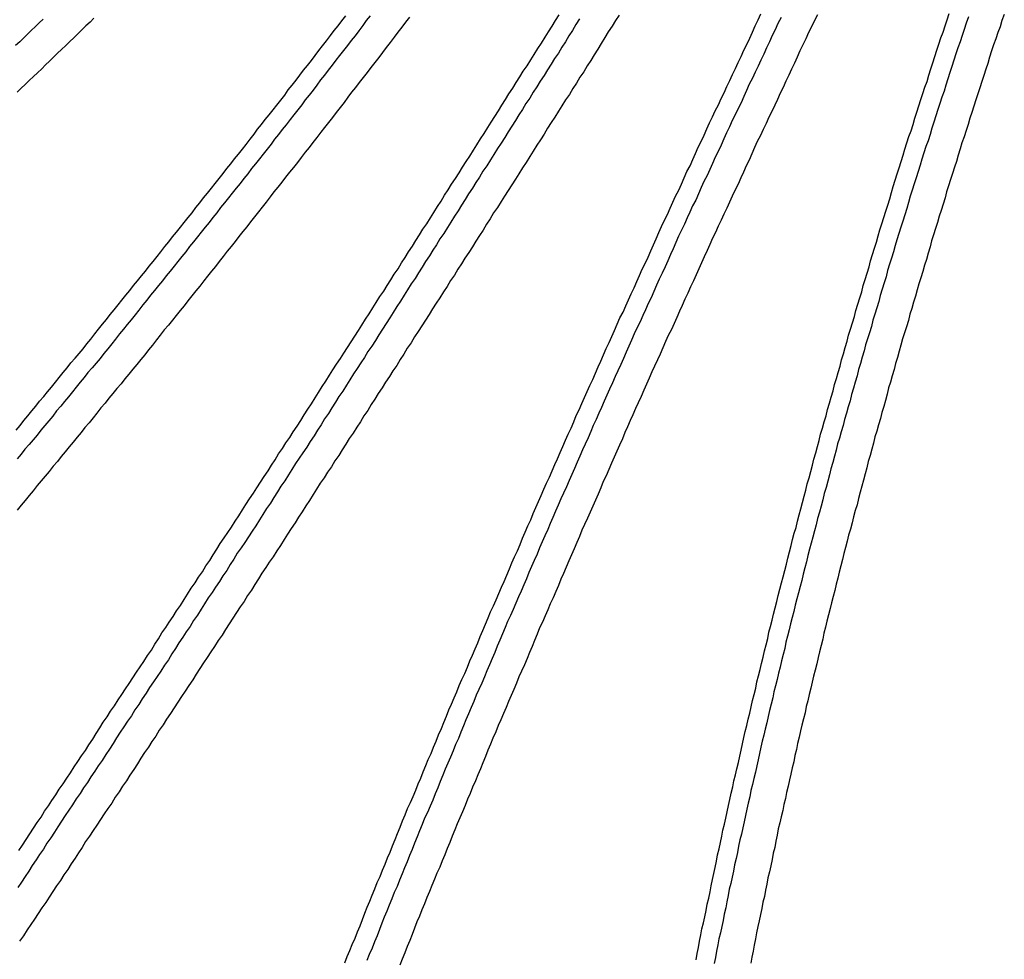
# Model space of a CAD drawing. Extents: x -29 to 29, y -16.3 to 16.2.
# Drawn here: x -2.2 to -1.4, y 11.3 to 12.1 of the extents above; entities that cross this region are included whole.
import ezdxf

# ---------------------------------------------------------------- set-up
doc = ezdxf.new("R2010")
doc.units = 0
doc.layers.get('0').update_dxf_attribs({"linetype": 'CONTINUOUS'})

msp = doc.modelspace()

# ---------------------------------------------------------------- linework, layer by layer
at = {"color": 0}
for points in [[(-2.2102, 11.7338), (-2.2072, 11.7374), (-2.2042, 11.7413), (-2.2011, 11.7449), (-2.1981, 11.7486), (-2.1951, 11.7522), (-2.1921, 11.7561), (-2.1889, 11.7597), (-2.1859, 11.7633), (-2.1829, 11.7669), (-2.1799, 11.7708), (-2.1769, 11.7744), (-2.1739, 11.7783), (-2.1709, 11.7819), (-2.1679, 11.7858), (-2.1679, 11.7858), (-2.1646, 11.7894), (-2.1616, 11.793), (-2.1586, 11.7966), (-2.1556, 11.8005), (-2.1526, 11.8041), (-2.1496, 11.808), (-2.1466, 11.8116), (-2.1436, 11.8155), (-2.1406, 11.8191), (-2.1376, 11.823), (-2.1346, 11.8266), (-2.1316, 11.8305), (-2.1286, 11.8341), (-2.1256, 11.838), (-2.1226, 11.8416), (-2.1196, 11.8455), (-2.1196, 11.8455), (-2.1165, 11.8491), (-2.1135, 11.8529), (-2.1105, 11.8565), (-2.1075, 11.8604), (-2.1045, 11.864), (-2.1015, 11.8679), (-2.0985, 11.8715), (-2.0955, 11.8754), (-2.0925, 11.879), (-2.0895, 11.8829), (-2.0865, 11.8865), (-2.0835, 11.8904), (-2.0805, 11.894), (-2.0775, 11.8979), (-2.0745, 11.9016), (-2.0716, 11.9055), (-2.0716, 11.9055), (-2.0686, 11.9091), (-2.0656, 11.913), (-2.0626, 11.9166), (-2.0596, 11.9205), (-2.0566, 11.9241), (-2.0536, 11.928), (-2.0506, 11.9318), (-2.0477, 11.9357), (-2.0447, 11.9393), (-2.0417, 11.9432), (-2.0387, 11.9468), (-2.0357, 11.9507), (-2.0327, 11.9543), (-2.0297, 11.9582), (-2.0267, 11.9621), (-2.024, 11.966), (-2.024, 11.966), (-2.021, 11.9696), (-2.018, 11.9735), (-2.015, 11.9771), (-2.012, 11.981), (-2.009, 11.9846), (-2.006, 11.9885), (-2.003, 11.9924), (-2.0003, 11.9963), (-1.9973, 11.9999), (-1.9943, 12.0038), (-1.9913, 12.0076), (-1.9885, 12.0115), (-1.9855, 12.0151), (-1.9825, 12.019), (-1.9795, 12.0229), (-1.9768, 12.0268), (-1.9768, 12.0268), (-1.9738, 12.0304), (-1.9708, 12.0343), (-1.9678, 12.0382), (-1.9649, 12.0421), (-1.9619, 12.0457), (-1.9589, 12.0496), (-1.9559, 12.0535)], [(-1.9371, 12.0534), (-1.9401, 12.0498), (-1.9428, 12.0459), (-1.9458, 12.042), (-1.9488, 12.0381), (-1.9518, 12.0345), (-1.9547, 12.0306), (-1.9577, 12.0268), (-1.9607, 12.0229), (-1.9637, 12.0193), (-1.9637, 12.0193), (-1.9664, 12.0154), (-1.9694, 12.0115), (-1.9724, 12.0076), (-1.9754, 12.004), (-1.9782, 12.0001), (-1.9812, 11.9962), (-1.9842, 11.9923), (-1.9872, 11.9887), (-1.9899, 11.9848), (-1.9929, 11.9809), (-1.9959, 11.977), (-1.9989, 11.9734), (-2.0019, 11.9695), (-2.0049, 11.9659), (-2.0079, 11.962), (-2.0109, 11.9584), (-2.0109, 11.9584), (-2.0136, 11.9545), (-2.0166, 11.9506), (-2.0196, 11.9467), (-2.0226, 11.9431), (-2.0256, 11.9392), (-2.0286, 11.9356), (-2.0316, 11.9317), (-2.0346, 11.9281), (-2.0375, 11.9242), (-2.0405, 11.9205), (-2.0435, 11.9166), (-2.0465, 11.913), (-2.0495, 11.9091), (-2.0525, 11.9055), (-2.0555, 11.9016), (-2.0585, 11.898), (-2.0585, 11.898), (-2.0614, 11.8941), (-2.0644, 11.8904), (-2.0674, 11.8865), (-2.0704, 11.8829), (-2.0734, 11.879), (-2.0764, 11.8754), (-2.0794, 11.8715), (-2.0824, 11.8679), (-2.0854, 11.864), (-2.0884, 11.8604), (-2.0914, 11.8565), (-2.0944, 11.8529), (-2.0974, 11.849), (-2.1004, 11.8454), (-2.1034, 11.8415), (-2.1065, 11.8379), (-2.1065, 11.8379), (-2.1095, 11.834), (-2.1125, 11.8304), (-2.1155, 11.8265), (-2.1185, 11.8229), (-2.1215, 11.819), (-2.1245, 11.8154), (-2.1275, 11.8116), (-2.1305, 11.808), (-2.1335, 11.8041), (-2.1365, 11.8005), (-2.1395, 11.7966), (-2.1425, 11.793), (-2.1455, 11.7891), (-2.1485, 11.7855), (-2.1515, 11.7819), (-2.1548, 11.7783), (-2.1548, 11.7783), (-2.1578, 11.7744), (-2.1608, 11.7708), (-2.1638, 11.7669), (-2.1668, 11.7633), (-2.1698, 11.7594), (-2.1728, 11.7558), (-2.1758, 11.7522), (-2.179, 11.7486), (-2.182, 11.7447), (-2.185, 11.7411), (-2.188, 11.7374), (-2.1911, 11.7338), (-2.1941, 11.7299), (-2.1971, 11.7263), (-2.2001, 11.7227), (-2.2034, 11.7191), (-2.2034, 11.7191), (-2.2064, 11.7152), (-2.2094, 11.7116)], [(-1.9068, 12.0525), (-1.9098, 12.0486), (-1.9128, 12.0447), (-1.9158, 12.0408), (-1.9187, 12.0369), (-1.9217, 12.033), (-1.9247, 12.0291), (-1.9277, 12.0253), (-1.9305, 12.0214), (-1.9335, 12.0175), (-1.9365, 12.0136), (-1.9395, 12.0098), (-1.9425, 12.0059), (-1.9455, 12.002), (-1.9485, 11.9981), (-1.9515, 11.9945), (-1.9515, 11.9945), (-1.9543, 11.9906), (-1.9573, 11.9867), (-1.9603, 11.9828), (-1.9633, 11.9789), (-1.9663, 11.975), (-1.9693, 11.9711), (-1.9723, 11.9672), (-1.9753, 11.9636), (-1.9783, 11.9597), (-1.9813, 11.9558), (-1.9843, 11.9519), (-1.9873, 11.9482), (-1.9903, 11.9443), (-1.9933, 11.9404), (-1.9963, 11.9365), (-1.9993, 11.9329), (-1.9993, 11.9329), (-2.0023, 11.929), (-2.0053, 11.9251), (-2.0083, 11.9212), (-2.0113, 11.9176), (-2.0143, 11.9137), (-2.0173, 11.9098), (-2.0203, 11.9059), (-2.0233, 11.9023), (-2.0263, 11.8984), (-2.0293, 11.8945), (-2.0323, 11.8906), (-2.0353, 11.887), (-2.0383, 11.8831), (-2.0413, 11.8793), (-2.0443, 11.8754), (-2.0475, 11.8718), (-2.0475, 11.8718), (-2.0505, 11.8679), (-2.0535, 11.864), (-2.0565, 11.8601), (-2.0595, 11.8565), (-2.0625, 11.8526), (-2.0655, 11.8489), (-2.0685, 11.845), (-2.0717, 11.8414), (-2.0747, 11.8375), (-2.0777, 11.8336), (-2.0807, 11.8297), (-2.0837, 11.8261), (-2.0867, 11.8222), (-2.0897, 11.8186), (-2.0927, 11.8147), (-2.096, 11.8111), (-2.096, 11.8111), (-2.099, 11.8072), (-2.102, 11.8034), (-2.105, 11.7995), (-2.108, 11.7959), (-2.111, 11.792), (-2.114, 11.7884), (-2.117, 11.7845), (-2.1203, 11.7809), (-2.1233, 11.777), (-2.1263, 11.7734), (-2.1293, 11.7695), (-2.1326, 11.7659), (-2.1356, 11.762), (-2.1386, 11.7584), (-2.1416, 11.7545), (-2.1449, 11.7509), (-2.1449, 11.7509), (-2.1479, 11.747), (-2.1509, 11.7434), (-2.1539, 11.7395), (-2.1571, 11.7359), (-2.1601, 11.732), (-2.1631, 11.7284), (-2.1661, 11.7245), (-2.1694, 11.7209), (-2.1724, 11.717), (-2.1754, 11.7134), (-2.1784, 11.7095), (-2.1817, 11.7059), (-2.1847, 11.702), (-2.1878, 11.6984), (-2.1908, 11.6946), (-2.1941, 11.691), (-2.1941, 11.691), (-2.1971, 11.6871), (-2.2001, 11.6835), (-2.2031, 11.6796), (-2.2064, 11.676), (-2.2094, 11.6721)], [(-2.2081, 11.4095), (-2.2054, 11.4137), (-2.2024, 11.4179), (-2.1997, 11.4224), (-2.1967, 11.4266), (-2.194, 11.431), (-2.191, 11.4352), (-2.1883, 11.4397), (-2.1883, 11.4397), (-2.1853, 11.4439), (-2.1826, 11.4481), (-2.1796, 11.4523), (-2.1769, 11.4568), (-2.1739, 11.461), (-2.1712, 11.4653), (-2.1682, 11.4695), (-2.1655, 11.474), (-2.1625, 11.4782), (-2.1598, 11.4824), (-2.1568, 11.4866), (-2.1541, 11.4911), (-2.1511, 11.4953), (-2.1484, 11.4998), (-2.1457, 11.504), (-2.143, 11.5085), (-2.143, 11.5085), (-2.14, 11.5127), (-2.1373, 11.5169), (-2.1343, 11.5211), (-2.1316, 11.5256), (-2.1286, 11.5298), (-2.1259, 11.5341), (-2.123, 11.5383), (-2.1203, 11.5428), (-2.1173, 11.547), (-2.1146, 11.5512), (-2.1116, 11.5554), (-2.1089, 11.5599), (-2.1059, 11.5641), (-2.1032, 11.5686), (-2.1005, 11.5728), (-2.0978, 11.5773), (-2.0978, 11.5773), (-2.0948, 11.5815), (-2.0921, 11.5857), (-2.0891, 11.5899), (-2.0864, 11.5944), (-2.0834, 11.5986), (-2.0807, 11.6031), (-2.0779, 11.6073), (-2.0752, 11.6118), (-2.0722, 11.616), (-2.0695, 11.6203), (-2.0665, 11.6245), (-2.0638, 11.629), (-2.0608, 11.6332), (-2.0581, 11.6377), (-2.0554, 11.6419), (-2.0527, 11.6464), (-2.0527, 11.6464), (-2.0497, 11.6506), (-2.047, 11.6548), (-2.044, 11.659), (-2.0413, 11.6635), (-2.0383, 11.6677), (-2.0356, 11.6722), (-2.0329, 11.6764), (-2.0302, 11.6809), (-2.0272, 11.6851), (-2.0245, 11.6894), (-2.0216, 11.6936), (-2.0189, 11.6981), (-2.0159, 11.7023), (-2.0132, 11.7068), (-2.0105, 11.711), (-2.0078, 11.7155), (-2.0078, 11.7155), (-2.0048, 11.7197), (-2.0021, 11.7239), (-1.9991, 11.7281), (-1.9964, 11.7326), (-1.9934, 11.7368), (-1.9907, 11.7413), (-1.988, 11.7455), (-1.9853, 11.75), (-1.9823, 11.7542), (-1.9796, 11.7587), (-1.9769, 11.7629), (-1.9742, 11.7674), (-1.9712, 11.7716), (-1.9685, 11.7761), (-1.9658, 11.7803), (-1.9631, 11.7848), (-1.9631, 11.7848), (-1.9601, 11.789), (-1.9574, 11.7933), (-1.9546, 11.7975), (-1.9519, 11.802), (-1.9489, 11.8062), (-1.9462, 11.8107), (-1.9435, 11.8149), (-1.9408, 11.8194), (-1.9378, 11.8236), (-1.9351, 11.8281), (-1.9324, 11.8323), (-1.9297, 11.8368), (-1.9267, 11.841), (-1.924, 11.8455), (-1.9213, 11.8497), (-1.9186, 11.8542), (-1.9186, 11.8542), (-1.9156, 11.8584), (-1.9129, 11.8628), (-1.9102, 11.867), (-1.9075, 11.8715), (-1.9045, 11.8757), (-1.9018, 11.8802), (-1.8991, 11.8844), (-1.8964, 11.8889), (-1.8934, 11.8931), (-1.8907, 11.8976), (-1.888, 11.9018), (-1.8853, 11.9063), (-1.8824, 11.9105), (-1.8797, 11.915), (-1.877, 11.9192), (-1.8743, 11.9237), (-1.8743, 11.9237), (-1.8713, 11.9279), (-1.8686, 11.9324), (-1.8659, 11.9366), (-1.8632, 11.9411), (-1.8602, 11.9453), (-1.8575, 11.9498), (-1.8548, 11.954), (-1.8521, 11.9585), (-1.8491, 11.9627), (-1.8464, 11.9672), (-1.8437, 11.9714), (-1.841, 11.9759), (-1.8382, 11.9801), (-1.8355, 11.9846), (-1.8328, 11.9889), (-1.8301, 11.9934), (-1.8301, 11.9934), (-1.8271, 11.9976), (-1.8244, 12.0021), (-1.8217, 12.0063), (-1.819, 12.0108), (-1.816, 12.015), (-1.8133, 12.0195), (-1.8106, 12.0237), (-1.8079, 12.0282), (-1.8049, 12.0324), (-1.8022, 12.0369), (-1.7995, 12.0411), (-1.7968, 12.0456), (-1.7941, 12.0498), (-1.7914, 12.0543)], [(-1.7451, 12.0541), (-1.7478, 12.0499), (-1.7505, 12.0454), (-1.7535, 12.0412), (-1.7535, 12.0412), (-1.7562, 12.0367), (-1.7589, 12.0322), (-1.7616, 12.0277), (-1.7643, 12.0235), (-1.767, 12.019), (-1.7697, 12.0148), (-1.7724, 12.0103), (-1.7754, 12.0061), (-1.7781, 12.0016), (-1.7808, 11.9973), (-1.7835, 11.9928), (-1.7865, 11.9886), (-1.7892, 11.9841), (-1.7919, 11.9799), (-1.7946, 11.9754), (-1.7976, 11.9712), (-1.7976, 11.9712), (-1.8003, 11.9667), (-1.803, 11.9623), (-1.8057, 11.9578), (-1.8086, 11.9536), (-1.8113, 11.9491), (-1.814, 11.9449), (-1.8167, 11.9404), (-1.8197, 11.9362), (-1.8224, 11.9317), (-1.8251, 11.9275), (-1.8278, 11.923), (-1.8308, 11.9188), (-1.8335, 11.9143), (-1.8362, 11.9101), (-1.8389, 11.9056), (-1.8419, 11.9014), (-1.8419, 11.9014), (-1.8446, 11.8969), (-1.8473, 11.8927), (-1.85, 11.8882), (-1.8529, 11.884), (-1.8556, 11.8795), (-1.8583, 11.8753), (-1.861, 11.8708), (-1.864, 11.8666), (-1.8667, 11.8621), (-1.8694, 11.8579), (-1.8721, 11.8534), (-1.8751, 11.8492), (-1.8778, 11.8447), (-1.8806, 11.8405), (-1.8833, 11.836), (-1.8863, 11.8318), (-1.8863, 11.8318), (-1.889, 11.8273), (-1.8917, 11.8231), (-1.8944, 11.8186), (-1.8974, 11.8144), (-1.9001, 11.8099), (-1.9028, 11.8057), (-1.9055, 11.8012), (-1.9085, 11.797), (-1.9112, 11.7925), (-1.9139, 11.7883), (-1.9166, 11.7838), (-1.9196, 11.7796), (-1.9223, 11.7751), (-1.9252, 11.7709), (-1.9279, 11.7664), (-1.9309, 11.7622), (-1.9309, 11.7622), (-1.9336, 11.7577), (-1.9363, 11.7535), (-1.939, 11.749), (-1.942, 11.7448), (-1.9447, 11.7403), (-1.9475, 11.7361), (-1.9502, 11.7316), (-1.9532, 11.7274), (-1.9559, 11.7229), (-1.9586, 11.7187), (-1.9613, 11.7142), (-1.9643, 11.71), (-1.967, 11.7055), (-1.97, 11.7013), (-1.9727, 11.697), (-1.9757, 11.6928), (-1.9757, 11.6928), (-1.9784, 11.6883), (-1.9811, 11.6841), (-1.9838, 11.6796), (-1.9868, 11.6754), (-1.9895, 11.6709), (-1.9924, 11.6667), (-1.9951, 11.6622), (-1.9981, 11.658), (-2.0008, 11.6535), (-2.0035, 11.6493), (-2.0062, 11.6448), (-2.0092, 11.6406), (-2.0119, 11.6361), (-2.0149, 11.6319), (-2.0176, 11.6277), (-2.0206, 11.6235), (-2.0206, 11.6235), (-2.0233, 11.619), (-2.026, 11.6148), (-2.0287, 11.6103), (-2.0317, 11.6061), (-2.0344, 11.6016), (-2.0374, 11.5974), (-2.0401, 11.593), (-2.0431, 11.5888), (-2.0458, 11.5843), (-2.0487, 11.5801), (-2.0514, 11.5756), (-2.0544, 11.5714), (-2.0571, 11.5669), (-2.0601, 11.5627), (-2.0628, 11.5585), (-2.0658, 11.5543), (-2.0658, 11.5543), (-2.0685, 11.5498), (-2.0713, 11.5456), (-2.074, 11.5411), (-2.077, 11.5369), (-2.0797, 11.5324), (-2.0827, 11.5282), (-2.0854, 11.5238), (-2.0884, 11.5196), (-2.0911, 11.5151), (-2.0941, 11.5109), (-2.0968, 11.5064), (-2.0998, 11.5022), (-2.1025, 11.4977), (-2.1055, 11.4935), (-2.1082, 11.4893), (-2.1112, 11.4851), (-2.1112, 11.4851), (-2.1139, 11.4806), (-2.1167, 11.4764), (-2.1194, 11.4719), (-2.1224, 11.4677), (-2.1251, 11.4632), (-2.1281, 11.459), (-2.1308, 11.4548), (-2.1338, 11.4506), (-2.1365, 11.4461), (-2.1395, 11.4419), (-2.1422, 11.4377), (-2.1452, 11.4335), (-2.1479, 11.429), (-2.1509, 11.4248), (-2.1536, 11.4206), (-2.1566, 11.4164), (-2.1566, 11.4164), (-2.1593, 11.4119), (-2.162, 11.4077), (-2.1647, 11.4035), (-2.1677, 11.3993), (-2.1704, 11.3948), (-2.1734, 11.3906), (-2.1761, 11.3864), (-2.1791, 11.3822), (-2.1818, 11.3777), (-2.1847, 11.3735), (-2.1874, 11.3693), (-2.1904, 11.3651), (-2.1931, 11.3608), (-2.1961, 11.3566), (-2.1988, 11.3524), (-2.2018, 11.3482), (-2.2018, 11.3482), (-2.2045, 11.3437), (-2.2075, 11.3395)], [(-1.9566, 11.3229), (-1.9548, 11.3277), (-1.9527, 11.3322), (-1.9509, 11.337), (-1.9488, 11.3418), (-1.947, 11.3466), (-1.9449, 11.3514), (-1.9431, 11.3562), (-1.9412, 11.361), (-1.9394, 11.3658), (-1.9394, 11.3658), (-1.9373, 11.3703), (-1.9355, 11.3751), (-1.9334, 11.3799), (-1.9316, 11.3847), (-1.9295, 11.3894), (-1.9277, 11.3942), (-1.9256, 11.399), (-1.9238, 11.4038), (-1.9217, 11.4083), (-1.9199, 11.4131), (-1.9178, 11.4179), (-1.916, 11.4227), (-1.9139, 11.4275), (-1.9121, 11.4323), (-1.91, 11.4371), (-1.9082, 11.4419), (-1.9082, 11.4419), (-1.9061, 11.4464), (-1.904, 11.4512), (-1.9019, 11.456), (-1.9001, 11.4608), (-1.898, 11.4654), (-1.8962, 11.4702), (-1.8941, 11.475), (-1.8923, 11.4798), (-1.8902, 11.4843), (-1.8882, 11.4891), (-1.8861, 11.4939), (-1.8843, 11.4987), (-1.8822, 11.5035), (-1.8804, 11.5083), (-1.8783, 11.5131), (-1.8765, 11.5179), (-1.8765, 11.5179), (-1.8744, 11.5224), (-1.8723, 11.5272), (-1.8702, 11.532), (-1.8684, 11.5368), (-1.8663, 11.5413), (-1.8642, 11.5461), (-1.8621, 11.5509), (-1.8603, 11.5557), (-1.8582, 11.5602), (-1.8561, 11.565), (-1.854, 11.5698), (-1.8522, 11.5746), (-1.8501, 11.5793), (-1.8481, 11.5841), (-1.846, 11.5889), (-1.8442, 11.5937), (-1.8442, 11.5937), (-1.8421, 11.5982), (-1.84, 11.603), (-1.8379, 11.6078), (-1.8359, 11.6126), (-1.8338, 11.6171), (-1.8317, 11.6219), (-1.8296, 11.6267), (-1.8278, 11.6315), (-1.8257, 11.636), (-1.8236, 11.6408), (-1.8215, 11.6456), (-1.8196, 11.6504), (-1.8175, 11.6551), (-1.8154, 11.6599), (-1.8133, 11.6647), (-1.8115, 11.6695), (-1.8115, 11.6695), (-1.8094, 11.674), (-1.8073, 11.6788), (-1.8052, 11.6835), (-1.8031, 11.6883), (-1.801, 11.6928), (-1.7989, 11.6976), (-1.7968, 11.7024), (-1.7948, 11.7072), (-1.7927, 11.7117), (-1.7906, 11.7165), (-1.7885, 11.7213), (-1.7864, 11.7261), (-1.7843, 11.7306), (-1.7822, 11.7354), (-1.7801, 11.7402), (-1.7782, 11.745), (-1.7782, 11.745), (-1.776, 11.7495), (-1.7739, 11.7543), (-1.7718, 11.7589), (-1.7697, 11.7637), (-1.7676, 11.7682), (-1.7655, 11.773), (-1.7634, 11.7778), (-1.7613, 11.7826), (-1.7592, 11.7871), (-1.7571, 11.7919), (-1.755, 11.7967), (-1.7529, 11.8015), (-1.7508, 11.806), (-1.7487, 11.8108), (-1.7466, 11.8156), (-1.7445, 11.8204), (-1.7445, 11.8204), (-1.7421, 11.8249), (-1.74, 11.8297), (-1.7379, 11.8343), (-1.7358, 11.8391), (-1.7336, 11.8436), (-1.7315, 11.8484), (-1.7294, 11.8532), (-1.7273, 11.858), (-1.7249, 11.8625), (-1.7228, 11.8673), (-1.7207, 11.8721), (-1.7186, 11.8769), (-1.7165, 11.8814), (-1.7144, 11.8862), (-1.7123, 11.891), (-1.7102, 11.8958), (-1.7102, 11.8958), (-1.7078, 11.9003), (-1.7057, 11.9051), (-1.7036, 11.9096), (-1.7015, 11.9144), (-1.6991, 11.9189), (-1.697, 11.9237), (-1.6949, 11.9285), (-1.6928, 11.9333), (-1.6904, 11.9378), (-1.6883, 11.9426), (-1.6862, 11.9473), (-1.6841, 11.9521), (-1.6817, 11.9566), (-1.6796, 11.9614), (-1.6775, 11.9662), (-1.6754, 11.971), (-1.6754, 11.971), (-1.673, 11.9755), (-1.6709, 11.9803), (-1.6685, 11.9848), (-1.6664, 11.9896), (-1.664, 11.9941), (-1.6619, 11.9989), (-1.6598, 12.0035), (-1.6577, 12.0083), (-1.6553, 12.0128), (-1.6532, 12.0176), (-1.651, 12.0221), (-1.6489, 12.0269), (-1.6465, 12.0314), (-1.6444, 12.0362), (-1.6423, 12.041), (-1.6402, 12.0458), (-1.6402, 12.0458), (-1.6378, 12.0503), (-1.6357, 12.0549)], [(-1.5921, 12.0543), (-1.5945, 12.0498), (-1.5966, 12.045), (-1.599, 12.0405), (-1.6011, 12.0357), (-1.6035, 12.0312), (-1.6035, 12.0312), (-1.6056, 12.0264), (-1.6077, 12.0217), (-1.6098, 12.0169), (-1.6122, 12.0124), (-1.6143, 12.0076), (-1.6164, 12.0031), (-1.6185, 11.9983), (-1.6209, 11.9938), (-1.623, 11.989), (-1.6251, 11.9845), (-1.6272, 11.9797), (-1.6296, 11.9752), (-1.6317, 11.9704), (-1.634, 11.9659), (-1.6361, 11.9611), (-1.6385, 11.9566), (-1.6385, 11.9566), (-1.6406, 11.9518), (-1.6427, 11.947), (-1.6448, 11.9422), (-1.647, 11.9377), (-1.6491, 11.9329), (-1.6512, 11.9284), (-1.6533, 11.9236), (-1.6557, 11.9191), (-1.6578, 11.9143), (-1.6599, 11.9098), (-1.662, 11.905), (-1.6644, 11.9005), (-1.6665, 11.8957), (-1.6686, 11.8912), (-1.6707, 11.8864), (-1.6731, 11.8819), (-1.6731, 11.8819), (-1.6752, 11.8771), (-1.6773, 11.8723), (-1.6794, 11.8675), (-1.6815, 11.863), (-1.6836, 11.8582), (-1.6857, 11.8537), (-1.6878, 11.8489), (-1.6901, 11.8444), (-1.6922, 11.8396), (-1.6943, 11.8348), (-1.6964, 11.83), (-1.6985, 11.8255), (-1.7006, 11.8207), (-1.7027, 11.8162), (-1.7048, 11.8114), (-1.7072, 11.8069), (-1.7072, 11.8069), (-1.7093, 11.8021), (-1.7114, 11.7973), (-1.7135, 11.7925), (-1.7156, 11.788), (-1.7177, 11.7832), (-1.7198, 11.7787), (-1.7219, 11.7739), (-1.724, 11.7694), (-1.7261, 11.7646), (-1.7282, 11.7598), (-1.7303, 11.755), (-1.7324, 11.7505), (-1.7345, 11.7457), (-1.7366, 11.7412), (-1.7387, 11.7364), (-1.7408, 11.7319), (-1.7408, 11.7319), (-1.7426, 11.7271), (-1.7447, 11.7223), (-1.7468, 11.7175), (-1.7489, 11.713), (-1.751, 11.7082), (-1.7531, 11.7034), (-1.7552, 11.6986), (-1.7573, 11.6941), (-1.7591, 11.6893), (-1.7612, 11.6845), (-1.7633, 11.6797), (-1.7654, 11.6752), (-1.7675, 11.6704), (-1.7696, 11.6659), (-1.7717, 11.6611), (-1.7738, 11.6566), (-1.7738, 11.6566), (-1.7756, 11.6518), (-1.7777, 11.647), (-1.7798, 11.6422), (-1.7819, 11.6377), (-1.7838, 11.6329), (-1.7859, 11.6281), (-1.788, 11.6233), (-1.7901, 11.6188), (-1.7919, 11.614), (-1.794, 11.6092), (-1.7961, 11.6044), (-1.7982, 11.5999), (-1.8001, 11.5951), (-1.8022, 11.5905), (-1.8043, 11.5857), (-1.8064, 11.5812), (-1.8064, 11.5812), (-1.8082, 11.5764), (-1.8103, 11.5716), (-1.8122, 11.5668), (-1.8143, 11.5623), (-1.8161, 11.5575), (-1.8182, 11.5527), (-1.8203, 11.5479), (-1.8224, 11.5434), (-1.8242, 11.5386), (-1.8263, 11.5338), (-1.8283, 11.529), (-1.8304, 11.5245), (-1.8322, 11.5197), (-1.8343, 11.5151), (-1.8364, 11.5103), (-1.8385, 11.5058), (-1.8385, 11.5058), (-1.8403, 11.501), (-1.8424, 11.4962), (-1.8442, 11.4914), (-1.8463, 11.4868), (-1.8481, 11.482), (-1.8502, 11.4772), (-1.8521, 11.4724), (-1.8542, 11.4679), (-1.856, 11.4631), (-1.8581, 11.4583), (-1.8599, 11.4535), (-1.862, 11.449), (-1.8638, 11.4442), (-1.8659, 11.4394), (-1.868, 11.4346), (-1.8701, 11.4301), (-1.8701, 11.4301), (-1.8719, 11.4253), (-1.8739, 11.4205), (-1.8757, 11.4157), (-1.8778, 11.411), (-1.8796, 11.4062), (-1.8817, 11.4014), (-1.8835, 11.3966), (-1.8856, 11.3921), (-1.8874, 11.3873), (-1.8895, 11.3825), (-1.8913, 11.3777), (-1.8934, 11.3732), (-1.8952, 11.3684), (-1.8973, 11.3636), (-1.8991, 11.3588), (-1.9012, 11.3543), (-1.9012, 11.3543), (-1.903, 11.3495), (-1.9048, 11.3447), (-1.9066, 11.3399), (-1.9087, 11.3353), (-1.9105, 11.3305), (-1.9125, 11.3257), (-1.9143, 11.3209)], [(-1.6858, 11.3252), (-1.6849, 11.33), (-1.6839, 11.3347), (-1.683, 11.3395), (-1.6821, 11.3443), (-1.6812, 11.3491), (-1.6812, 11.3491), (-1.68, 11.3536), (-1.6791, 11.3584), (-1.678, 11.3632), (-1.6771, 11.368), (-1.6759, 11.3727), (-1.675, 11.3775), (-1.6741, 11.3823), (-1.6732, 11.3871), (-1.672, 11.3916), (-1.6711, 11.3964), (-1.67, 11.4012), (-1.6691, 11.406), (-1.6679, 11.4108), (-1.667, 11.4156), (-1.666, 11.4204), (-1.6651, 11.4252), (-1.6651, 11.4252), (-1.6639, 11.4297), (-1.6629, 11.4345), (-1.6617, 11.4393), (-1.6608, 11.4441), (-1.6596, 11.4489), (-1.6587, 11.4537), (-1.6575, 11.4585), (-1.6566, 11.4633), (-1.6554, 11.4678), (-1.6542, 11.4726), (-1.653, 11.4774), (-1.6521, 11.4822), (-1.6509, 11.487), (-1.65, 11.4918), (-1.6488, 11.4966), (-1.6479, 11.5014), (-1.6479, 11.5014), (-1.6467, 11.5059), (-1.6455, 11.5107), (-1.6443, 11.5155), (-1.6433, 11.5203), (-1.6421, 11.5251), (-1.6409, 11.5299), (-1.6397, 11.5347), (-1.6388, 11.5395), (-1.6376, 11.5442), (-1.6364, 11.549), (-1.6352, 11.5538), (-1.6341, 11.5586), (-1.6329, 11.5634), (-1.6317, 11.5682), (-1.6305, 11.573), (-1.6296, 11.5778), (-1.6296, 11.5778), (-1.6283, 11.5823), (-1.6271, 11.5871), (-1.6259, 11.5919), (-1.6247, 11.5967), (-1.6235, 11.6015), (-1.6223, 11.6063), (-1.6211, 11.6111), (-1.6199, 11.6159), (-1.6185, 11.6207), (-1.6173, 11.6255), (-1.6161, 11.6303), (-1.6149, 11.6351), (-1.6137, 11.6399), (-1.6125, 11.6447), (-1.6113, 11.6495), (-1.6101, 11.6543), (-1.6101, 11.6543), (-1.6086, 11.6588), (-1.6074, 11.6636), (-1.6062, 11.6684), (-1.605, 11.6732), (-1.6036, 11.678), (-1.6024, 11.6828), (-1.6012, 11.6876), (-1.6, 11.6924), (-1.5985, 11.6971), (-1.5973, 11.7019), (-1.596, 11.7067), (-1.5948, 11.7115), (-1.5933, 11.7163), (-1.5921, 11.7211), (-1.5909, 11.7259), (-1.5897, 11.7307), (-1.5897, 11.7307), (-1.5882, 11.7353), (-1.587, 11.7401), (-1.5855, 11.7449), (-1.5843, 11.7497), (-1.5828, 11.7545), (-1.5816, 11.7593), (-1.5801, 11.7641), (-1.5789, 11.7689), (-1.5774, 11.7736), (-1.5762, 11.7784), (-1.5747, 11.7832), (-1.5735, 11.788), (-1.572, 11.7928), (-1.5708, 11.7976), (-1.5693, 11.8024), (-1.5681, 11.8072), (-1.5681, 11.8072), (-1.5666, 11.8118), (-1.5651, 11.8166), (-1.5636, 11.8214), (-1.5624, 11.8262), (-1.5609, 11.831), (-1.5595, 11.8358), (-1.558, 11.8406), (-1.5568, 11.8454), (-1.5553, 11.8501), (-1.5538, 11.8549), (-1.5523, 11.8597), (-1.5511, 11.8645), (-1.5496, 11.8693), (-1.5481, 11.8741), (-1.5466, 11.8789), (-1.5454, 11.8837), (-1.5454, 11.8837), (-1.5439, 11.8883), (-1.5424, 11.8931), (-1.5409, 11.8979), (-1.5394, 11.9027), (-1.5379, 11.9075), (-1.5364, 11.9123), (-1.5349, 11.9171), (-1.5336, 11.9219), (-1.5321, 11.9267), (-1.5306, 11.9315), (-1.5291, 11.9363), (-1.5276, 11.9411), (-1.5261, 11.9459), (-1.5246, 11.9507), (-1.5231, 11.9555), (-1.5217, 11.9603), (-1.5217, 11.9603), (-1.5199, 11.9648), (-1.5184, 11.9696), (-1.5169, 11.9744), (-1.5154, 11.9792), (-1.5139, 11.984), (-1.5124, 11.9888), (-1.5109, 11.9936), (-1.5094, 11.9984), (-1.5076, 12.0029), (-1.5061, 12.0077), (-1.5046, 12.0125), (-1.5031, 12.0173), (-1.5015, 12.0221), (-1.5, 12.0269), (-1.4985, 12.0317), (-1.497, 12.0365), (-1.497, 12.0365), (-1.4952, 12.041), (-1.4937, 12.0458), (-1.492, 12.0505), (-1.4905, 12.0553)], [(-1.4756, 12.0526), (-1.4774, 12.0478), (-1.4789, 12.043), (-1.4806, 12.0382), (-1.4821, 12.0334), (-1.4839, 12.0289), (-1.4839, 12.0289), (-1.4854, 12.0241), (-1.4869, 12.0193), (-1.4884, 12.0145), (-1.49, 12.0097), (-1.4915, 12.0049), (-1.493, 12.0001), (-1.4945, 11.9953), (-1.4963, 11.9907), (-1.4978, 11.9859), (-1.4993, 11.9811), (-1.5008, 11.9763), (-1.5023, 11.9715), (-1.5038, 11.9667), (-1.5053, 11.9619), (-1.5068, 11.9571), (-1.5086, 11.9526), (-1.5086, 11.9526), (-1.51, 11.9478), (-1.5115, 11.943), (-1.513, 11.9382), (-1.5145, 11.9334), (-1.516, 11.9286), (-1.5175, 11.9238), (-1.519, 11.919), (-1.5205, 11.9143), (-1.5218, 11.9095), (-1.5233, 11.9047), (-1.5248, 11.8999), (-1.5263, 11.8951), (-1.5278, 11.8903), (-1.5293, 11.8855), (-1.5308, 11.8807), (-1.5323, 11.8762), (-1.5323, 11.8762), (-1.5335, 11.8714), (-1.535, 11.8666), (-1.5365, 11.8618), (-1.538, 11.857), (-1.5392, 11.8522), (-1.5407, 11.8474), (-1.5422, 11.8426), (-1.5437, 11.8378), (-1.5449, 11.833), (-1.5464, 11.8282), (-1.5478, 11.8234), (-1.5493, 11.8186), (-1.5505, 11.8138), (-1.552, 11.809), (-1.5535, 11.8042), (-1.555, 11.7997), (-1.555, 11.7997), (-1.5562, 11.7949), (-1.5577, 11.7901), (-1.5589, 11.7853), (-1.5604, 11.7805), (-1.5616, 11.7757), (-1.5631, 11.7709), (-1.5643, 11.7661), (-1.5658, 11.7613), (-1.567, 11.7565), (-1.5685, 11.7517), (-1.5697, 11.7469), (-1.5712, 11.7421), (-1.5724, 11.7373), (-1.5739, 11.7325), (-1.5751, 11.7277), (-1.5766, 11.7232), (-1.5766, 11.7232), (-1.5778, 11.7184), (-1.579, 11.7136), (-1.5802, 11.7088), (-1.5817, 11.704), (-1.5829, 11.6992), (-1.5842, 11.6944), (-1.5854, 11.6896), (-1.5869, 11.6848), (-1.5881, 11.68), (-1.5893, 11.6752), (-1.5905, 11.6704), (-1.592, 11.6656), (-1.5932, 11.6608), (-1.5944, 11.656), (-1.5956, 11.6512), (-1.5971, 11.6467), (-1.5971, 11.6467), (-1.5983, 11.6419), (-1.5995, 11.6371), (-1.6007, 11.6323), (-1.6019, 11.6275), (-1.6031, 11.6227), (-1.6043, 11.6179), (-1.6055, 11.6131), (-1.6068, 11.6084), (-1.608, 11.6036), (-1.6092, 11.5988), (-1.6104, 11.594), (-1.6116, 11.5892), (-1.6128, 11.5844), (-1.614, 11.5796), (-1.6152, 11.5748), (-1.6165, 11.5702), (-1.6165, 11.5702), (-1.6174, 11.5654), (-1.6186, 11.5606), (-1.6198, 11.5558), (-1.621, 11.551), (-1.6221, 11.5462), (-1.6233, 11.5414), (-1.6245, 11.5366), (-1.6257, 11.532), (-1.6266, 11.5272), (-1.6278, 11.5224), (-1.629, 11.5176), (-1.6302, 11.5128), (-1.6312, 11.508), (-1.6324, 11.5032), (-1.6336, 11.4984), (-1.6348, 11.4939), (-1.6348, 11.4939), (-1.6357, 11.4891), (-1.6369, 11.4843), (-1.6378, 11.4795), (-1.639, 11.4747), (-1.6399, 11.4699), (-1.6411, 11.4651), (-1.6423, 11.4603), (-1.6435, 11.4557), (-1.6444, 11.4509), (-1.6456, 11.4461), (-1.6465, 11.4413), (-1.6477, 11.4365), (-1.6486, 11.4317), (-1.6498, 11.4269), (-1.6508, 11.4221), (-1.652, 11.4176), (-1.652, 11.4176), (-1.6529, 11.4128), (-1.6539, 11.408), (-1.6548, 11.4032), (-1.656, 11.3984), (-1.6569, 11.3936), (-1.658, 11.3888), (-1.6589, 11.384), (-1.6601, 11.3795), (-1.661, 11.3747), (-1.6619, 11.3699), (-1.6628, 11.3651), (-1.664, 11.3603), (-1.6649, 11.3555), (-1.666, 11.3507), (-1.6669, 11.3459), (-1.6681, 11.3414), (-1.6681, 11.3414), (-1.669, 11.3366), (-1.6699, 11.3318), (-1.6708, 11.327), (-1.6718, 11.3224)], [(-1.448, 12.0544), (-1.4498, 12.0499), (-1.4513, 12.0451), (-1.453, 12.0405), (-1.4545, 12.0357), (-1.4563, 12.0312), (-1.4563, 12.0312), (-1.4578, 12.0264), (-1.4593, 12.0216), (-1.4608, 12.0168), (-1.4623, 12.0123), (-1.4638, 12.0075), (-1.4653, 12.0027), (-1.4668, 11.9979), (-1.4685, 11.9934), (-1.47, 11.9886), (-1.4715, 11.9838), (-1.473, 11.979), (-1.4745, 11.9745), (-1.476, 11.9697), (-1.4775, 11.9649), (-1.479, 11.9601), (-1.4807, 11.9556), (-1.4807, 11.9556), (-1.482, 11.9508), (-1.4835, 11.946), (-1.485, 11.9412), (-1.4865, 11.9367), (-1.488, 11.9319), (-1.4895, 11.9271), (-1.491, 11.9223), (-1.4925, 11.9178), (-1.4937, 11.913), (-1.4952, 11.9082), (-1.4967, 11.9034), (-1.4982, 11.8989), (-1.4996, 11.8941), (-1.5011, 11.8893), (-1.5026, 11.8845), (-1.5041, 11.88), (-1.5041, 11.88), (-1.5053, 11.8752), (-1.5068, 11.8704), (-1.5081, 11.8656), (-1.5096, 11.861), (-1.5108, 11.8562), (-1.5123, 11.8514), (-1.5138, 11.8466), (-1.5153, 11.8421), (-1.5165, 11.8373), (-1.518, 11.8325), (-1.5193, 11.8277), (-1.5208, 11.8232), (-1.522, 11.8184), (-1.5235, 11.8136), (-1.525, 11.8088), (-1.5265, 11.8043), (-1.5265, 11.8043), (-1.5277, 11.7995), (-1.5291, 11.7947), (-1.5303, 11.7899), (-1.5318, 11.7853), (-1.533, 11.7805), (-1.5345, 11.7757), (-1.5357, 11.7709), (-1.5372, 11.7664), (-1.5384, 11.7616), (-1.5397, 11.7568), (-1.5409, 11.752), (-1.5424, 11.7475), (-1.5436, 11.7427), (-1.5451, 11.7379), (-1.5463, 11.7331), (-1.5478, 11.7286), (-1.5478, 11.7286), (-1.549, 11.7238), (-1.5502, 11.719), (-1.5514, 11.7142), (-1.5529, 11.7096), (-1.5541, 11.7048), (-1.5553, 11.7), (-1.5565, 11.6952), (-1.558, 11.6907), (-1.5592, 11.6859), (-1.5604, 11.6811), (-1.5616, 11.6763), (-1.563, 11.6718), (-1.5642, 11.667), (-1.5654, 11.6622), (-1.5666, 11.6574), (-1.5681, 11.6529), (-1.5681, 11.6529), (-1.5693, 11.6481), (-1.5705, 11.6433), (-1.5717, 11.6385), (-1.5729, 11.6339), (-1.5741, 11.6291), (-1.5753, 11.6243), (-1.5765, 11.6195), (-1.5777, 11.615), (-1.5788, 11.6102), (-1.58, 11.6054), (-1.5812, 11.6006), (-1.5824, 11.5961), (-1.5836, 11.5913), (-1.5848, 11.5865), (-1.586, 11.5817), (-1.5872, 11.5772), (-1.5872, 11.5772), (-1.5881, 11.5724), (-1.5893, 11.5676), (-1.5905, 11.5628), (-1.5917, 11.5583), (-1.5927, 11.5535), (-1.5939, 11.5487), (-1.5951, 11.5439), (-1.5963, 11.5394), (-1.5972, 11.5346), (-1.5984, 11.5298), (-1.5996, 11.525), (-1.6008, 11.5205), (-1.6017, 11.5157), (-1.6029, 11.511), (-1.6041, 11.5062), (-1.6053, 11.5017), (-1.6053, 11.5017), (-1.6062, 11.4969), (-1.6074, 11.4921), (-1.6083, 11.4873), (-1.6095, 11.4828), (-1.6104, 11.478), (-1.6116, 11.4732), (-1.6126, 11.4684), (-1.6138, 11.4639), (-1.6147, 11.4591), (-1.6159, 11.4543), (-1.6168, 11.4495), (-1.618, 11.445), (-1.6189, 11.4402), (-1.6201, 11.4355), (-1.6211, 11.4307), (-1.6223, 11.4262), (-1.6223, 11.4262), (-1.6232, 11.4214), (-1.6241, 11.4166), (-1.625, 11.4118), (-1.6262, 11.4073), (-1.6271, 11.4025), (-1.6282, 11.3977), (-1.6291, 11.3929), (-1.6303, 11.3884), (-1.6312, 11.3836), (-1.6321, 11.3788), (-1.633, 11.374), (-1.6342, 11.3695), (-1.6351, 11.3647), (-1.6361, 11.3601), (-1.637, 11.3553), (-1.6382, 11.3508), (-1.6382, 11.3508), (-1.6391, 11.346), (-1.64, 11.3412), (-1.6409, 11.3364), (-1.6418, 11.3319), (-1.6427, 11.3271), (-1.6436, 11.3226)], [(-2.1894, 12.051), (-2.1924, 12.048), (-2.1954, 12.045), (-2.1984, 12.0423), (-2.2014, 12.0393), (-2.2044, 12.0363), (-2.2074, 12.0333), (-2.2107, 12.0306)], [(-2.1502, 12.0517), (-2.1532, 12.0487), (-2.1565, 12.0457), (-2.1595, 12.0426), (-2.1626, 12.0396), (-2.1656, 12.0366), (-2.1689, 12.0336), (-2.1719, 12.0306), (-2.1752, 12.0276), (-2.1782, 12.0246), (-2.1815, 12.0216), (-2.1815, 12.0216), (-2.1845, 12.0186), (-2.1875, 12.0156), (-2.1905, 12.0126), (-2.1938, 12.0096), (-2.1968, 12.0066), (-2.2001, 12.0036), (-2.2031, 12.0006), (-2.2064, 11.9976), (-2.2094, 11.9946)], [(-1.7757, 12.0511), (-1.7784, 12.0467), (-1.7811, 12.0422), (-1.7838, 12.038), (-1.7865, 12.0335), (-1.7892, 12.0293), (-1.7919, 12.0248), (-1.7949, 12.0206), (-1.7976, 12.0161), (-1.8003, 12.0119), (-1.803, 12.0074), (-1.8059, 12.0032), (-1.8086, 11.9987), (-1.8113, 11.9945), (-1.814, 11.99), (-1.817, 11.9858), (-1.817, 11.9858), (-1.8197, 11.9813), (-1.8224, 11.9771), (-1.8251, 11.9726), (-1.8279, 11.9684), (-1.8306, 11.9639), (-1.8333, 11.9597), (-1.836, 11.9552), (-1.839, 11.951), (-1.8417, 11.9465), (-1.8444, 11.9423), (-1.8471, 11.9378), (-1.8501, 11.9336), (-1.8528, 11.9291), (-1.8555, 11.9249), (-1.8582, 11.9204), (-1.8612, 11.9162), (-1.8612, 11.9162), (-1.8639, 11.9117), (-1.8666, 11.9075), (-1.8693, 11.903), (-1.8722, 11.8988), (-1.8749, 11.8943), (-1.8776, 11.8901), (-1.8803, 11.8856), (-1.8833, 11.8814), (-1.886, 11.8769), (-1.8887, 11.8727), (-1.8914, 11.8682), (-1.8944, 11.864), (-1.8971, 11.8595), (-1.8998, 11.8553), (-1.9025, 11.8508), (-1.9055, 11.8466), (-1.9055, 11.8466), (-1.9082, 11.8421), (-1.9109, 11.8379), (-1.9136, 11.8334), (-1.9166, 11.8292), (-1.9193, 11.8247), (-1.922, 11.8205), (-1.9247, 11.816), (-1.9277, 11.8118), (-1.9304, 11.8073), (-1.9331, 11.8031), (-1.9358, 11.7986), (-1.9388, 11.7944), (-1.9415, 11.7899), (-1.9444, 11.7857), (-1.9471, 11.7814), (-1.9501, 11.7772), (-1.9501, 11.7772), (-1.9528, 11.7727), (-1.9555, 11.7685), (-1.9582, 11.764), (-1.9612, 11.7598), (-1.9639, 11.7553), (-1.9666, 11.7511), (-1.9693, 11.7467), (-1.9723, 11.7425), (-1.975, 11.738), (-1.9777, 11.7338), (-1.9804, 11.7293), (-1.9834, 11.7251), (-1.9861, 11.7206), (-1.9891, 11.7164), (-1.9918, 11.7122), (-1.9948, 11.708), (-1.9948, 11.708), (-1.9975, 11.7035), (-2.0002, 11.6993), (-2.0029, 11.6948), (-2.0059, 11.6906), (-2.0086, 11.6861), (-2.0114, 11.6819), (-2.0141, 11.6775), (-2.0171, 11.6733), (-2.0198, 11.6688), (-2.0225, 11.6646), (-2.0252, 11.6601), (-2.0282, 11.6559), (-2.0309, 11.6514), (-2.0339, 11.6472), (-2.0366, 11.643), (-2.0396, 11.6388), (-2.0396, 11.6388), (-2.0423, 11.6343), (-2.045, 11.6301), (-2.0477, 11.6256), (-2.0507, 11.6214), (-2.0534, 11.6169), (-2.0564, 11.6127), (-2.0591, 11.6085), (-2.0621, 11.6043), (-2.0648, 11.5998), (-2.0676, 11.5956), (-2.0703, 11.5911), (-2.0733, 11.5869), (-2.076, 11.5824), (-2.079, 11.5782), (-2.0817, 11.574), (-2.0847, 11.5698), (-2.0847, 11.5698), (-2.0874, 11.5653), (-2.0901, 11.5611), (-2.0928, 11.5566), (-2.0958, 11.5524), (-2.0985, 11.5479), (-2.1015, 11.5437), (-2.1042, 11.5395), (-2.1072, 11.5353), (-2.1099, 11.5308), (-2.1129, 11.5266), (-2.1156, 11.5221), (-2.1186, 11.5179), (-2.1213, 11.5134), (-2.1243, 11.5092), (-2.127, 11.505), (-2.13, 11.5008), (-2.13, 11.5008), (-2.1327, 11.4963), (-2.1354, 11.4921), (-2.1381, 11.4877), (-2.1411, 11.4835), (-2.1438, 11.479), (-2.1468, 11.4748), (-2.1495, 11.4706), (-2.1525, 11.4664), (-2.1552, 11.4619), (-2.1582, 11.4577), (-2.1609, 11.4535), (-2.1639, 11.4493), (-2.1666, 11.4448), (-2.1696, 11.4406), (-2.1723, 11.4364), (-2.1753, 11.4322), (-2.1753, 11.4322), (-2.178, 11.4277), (-2.1807, 11.4235), (-2.1834, 11.4193), (-2.1864, 11.4151), (-2.1891, 11.4106), (-2.1921, 11.4064), (-2.1948, 11.4022), (-2.1978, 11.398), (-2.2005, 11.3935), (-2.2033, 11.3893), (-2.206, 11.3851), (-2.209, 11.3809)], [(-1.6202, 12.0521), (-1.6226, 12.0476), (-1.6247, 12.0428), (-1.6271, 12.0383), (-1.6271, 12.0383), (-1.6292, 12.0335), (-1.6313, 12.0287), (-1.6334, 12.0239), (-1.6358, 12.0194), (-1.6379, 12.0146), (-1.6402, 12.0101), (-1.6423, 12.0053), (-1.6447, 12.0008), (-1.6468, 11.996), (-1.6489, 11.9912), (-1.651, 11.9864), (-1.6534, 11.9819), (-1.6555, 11.9771), (-1.6578, 11.9726), (-1.6599, 11.9678), (-1.6623, 11.9633), (-1.6623, 11.9633), (-1.6644, 11.9585), (-1.6665, 11.9537), (-1.6686, 11.9489), (-1.671, 11.9444), (-1.6731, 11.9396), (-1.6752, 11.935), (-1.6773, 11.9302), (-1.6797, 11.9257), (-1.6818, 11.9209), (-1.6839, 11.9161), (-1.686, 11.9113), (-1.6884, 11.9068), (-1.6905, 11.902), (-1.6926, 11.8975), (-1.6947, 11.8927), (-1.6971, 11.8882), (-1.6971, 11.8882), (-1.6992, 11.8834), (-1.7013, 11.8786), (-1.7034, 11.8738), (-1.7055, 11.8693), (-1.7076, 11.8645), (-1.7097, 11.8597), (-1.7118, 11.8549), (-1.7142, 11.8504), (-1.7163, 11.8456), (-1.7184, 11.8408), (-1.7205, 11.836), (-1.7226, 11.8315), (-1.7247, 11.8267), (-1.7268, 11.8222), (-1.7289, 11.8174), (-1.7313, 11.8129), (-1.7313, 11.8129), (-1.7334, 11.8081), (-1.7355, 11.8033), (-1.7376, 11.7985), (-1.7397, 11.794), (-1.7418, 11.7892), (-1.7439, 11.7844), (-1.746, 11.7796), (-1.7482, 11.7751), (-1.7503, 11.7703), (-1.7524, 11.7655), (-1.7545, 11.7607), (-1.7566, 11.7562), (-1.7587, 11.7514), (-1.7608, 11.7468), (-1.7629, 11.742), (-1.7651, 11.7375), (-1.7651, 11.7375), (-1.767, 11.7327), (-1.7691, 11.7279), (-1.7712, 11.7231), (-1.7733, 11.7186), (-1.7754, 11.7138), (-1.7775, 11.709), (-1.7796, 11.7042), (-1.7817, 11.6997), (-1.7837, 11.6949), (-1.7858, 11.6901), (-1.7879, 11.6853), (-1.79, 11.6808), (-1.7921, 11.676), (-1.7942, 11.6712), (-1.7963, 11.6664), (-1.7984, 11.6619), (-1.7984, 11.6619), (-1.8002, 11.6571), (-1.8023, 11.6523), (-1.8044, 11.6475), (-1.8065, 11.6429), (-1.8084, 11.6381), (-1.8105, 11.6333), (-1.8126, 11.6285), (-1.8147, 11.624), (-1.8165, 11.6192), (-1.8186, 11.6144), (-1.8207, 11.6096), (-1.8228, 11.6051), (-1.8248, 11.6003), (-1.8269, 11.5955), (-1.829, 11.5907), (-1.8311, 11.5862), (-1.8311, 11.5862), (-1.8329, 11.5814), (-1.835, 11.5766), (-1.837, 11.5718), (-1.8391, 11.5671), (-1.8409, 11.5623), (-1.843, 11.5575), (-1.8451, 11.5527), (-1.8472, 11.5482), (-1.849, 11.5434), (-1.8511, 11.5386), (-1.8532, 11.5338), (-1.8553, 11.5293), (-1.8571, 11.5245), (-1.8592, 11.5197), (-1.8613, 11.5149), (-1.8634, 11.5104), (-1.8634, 11.5104), (-1.8652, 11.5056), (-1.8673, 11.5008), (-1.8691, 11.496), (-1.8712, 11.4912), (-1.873, 11.4864), (-1.8751, 11.4816), (-1.8771, 11.4768), (-1.8792, 11.4723), (-1.881, 11.4675), (-1.8831, 11.4627), (-1.8849, 11.4579), (-1.887, 11.4532), (-1.8888, 11.4484), (-1.8909, 11.4436), (-1.893, 11.4388), (-1.8951, 11.4343), (-1.8951, 11.4343), (-1.8969, 11.4295), (-1.899, 11.4247), (-1.9008, 11.4199), (-1.9029, 11.4151), (-1.9047, 11.4103), (-1.9068, 11.4055), (-1.9086, 11.4007), (-1.9107, 11.3962), (-1.9125, 11.3914), (-1.9146, 11.3866), (-1.9164, 11.3818), (-1.9185, 11.377), (-1.9203, 11.3722), (-1.9224, 11.3674), (-1.9243, 11.3626), (-1.9264, 11.3581), (-1.9264, 11.3581), (-1.9282, 11.3533), (-1.93, 11.3485), (-1.9318, 11.3437), (-1.9339, 11.3389), (-1.9357, 11.3341), (-1.9378, 11.3293), (-1.9396, 11.3245)]]:
    msp.add_lwpolyline(points, dxfattribs=at)

doc.saveas('drawing.dxf')
